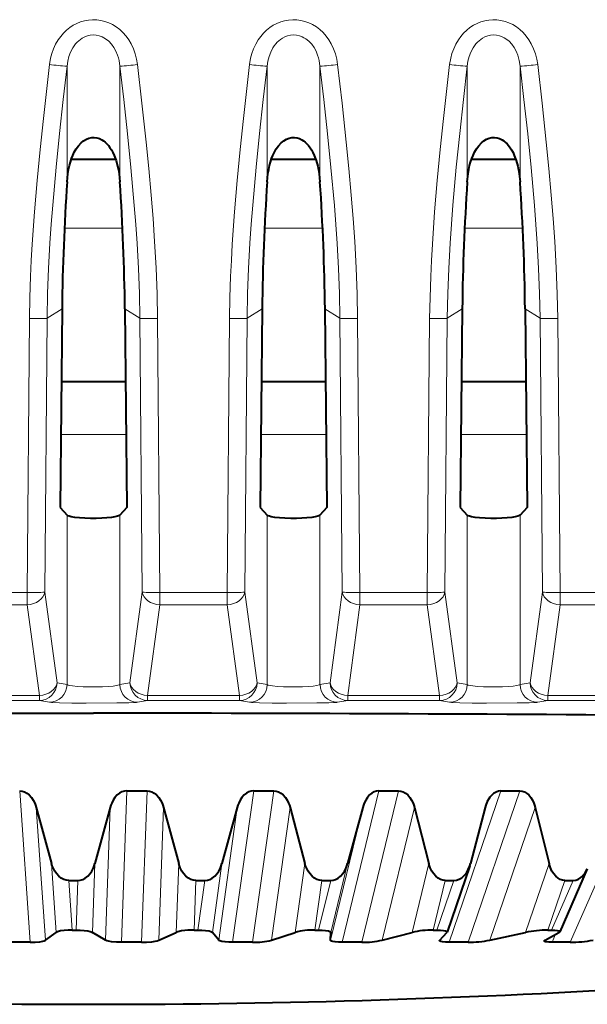
# Model space of a CAD drawing. Extents: x 0 to 420, y 0 to 297.
# Drawn here: x 164 to 170, y 27 to 38 of the extents above; entities that cross this region are included whole.
import ezdxf

# ---------------------------------------------------------------- set-up
doc = ezdxf.new("R2010")
doc.units = 0

msp = doc.modelspace()

# ---------------------------------------------------------------- linework, layer by layer
at = {"color": 7, "lineweight": 18}
for p, q in [((164.330734, 37.905968), (164.330734, 36.604958)), ((164.924896, 37.905968), (164.924896, 36.604958)), ((166.580734, 37.905968), (166.580734, 36.604958)), ((167.174896, 37.905968), (167.174896, 36.604958)), ((168.830734, 37.905968), (168.830734, 36.604958)), ((169.424896, 37.905968), (169.424896, 36.604958)), ((164.954483, 36.084187), (164.301147, 36.084187)), ((167.204483, 36.084187), (166.551147, 36.084187)), ((169.454483, 36.084187), (168.801147, 36.084187)), ((164.10611, 35.070602), (164.274536, 35.175049)), ((165.149521, 35.070602), (164.981094, 35.175049)), ((166.35611, 35.070602), (166.524536, 35.175049)), ((167.399521, 35.070602), (167.231094, 35.175049)), ((168.60611, 35.070602), (168.774536, 35.175049)), ((169.649506, 35.070602), (169.481094, 35.175049)), ((163.908051, 35.067795), (163.881622, 31.987869)), ((164.10611, 35.070602), (164.079681, 31.990679)), ((165.149521, 35.070602), (165.175949, 31.990679)), ((165.347565, 35.067795), (165.374008, 31.987869)), ((166.158051, 35.067795), (166.131622, 31.987869)), ((166.35611, 35.070602), (166.329681, 31.990679)), ((167.399521, 35.070602), (167.425949, 31.990679)), ((167.597565, 35.067795), (167.624008, 31.987869)), ((168.408051, 35.067795), (168.381622, 31.987869)), ((168.60611, 35.070602), (168.579681, 31.990679)), ((169.649506, 35.070602), (169.675949, 31.990679)), ((169.847565, 35.067795), (169.874008, 31.987869)), ((164.995636, 33.763321), (164.2603, 33.763321)), ((167.244934, 33.763321), (166.510681, 33.763321)), ((169.494934, 33.763321), (168.760681, 33.763321)), ((164.330734, 32.857025), (164.330734, 30.950737)), ((164.924896, 32.857025), (164.924896, 30.950737)), ((166.580734, 32.857025), (166.580734, 30.950737)), ((167.174896, 32.857025), (167.174896, 30.950737)), ((168.830734, 32.857025), (168.830734, 30.950737)), ((169.424896, 32.857025), (169.424896, 30.950737)), ((163.881622, 31.987869), (163.124008, 31.987869)), ((163.881622, 31.987869), (163.881622, 31.84803)), ((164.217606, 30.971088), (164.079681, 31.990679)), ((165.03801, 30.971088), (165.175949, 31.990679)), ((166.131622, 31.987869), (165.374008, 31.987869)), ((165.374008, 31.987869), (165.374008, 31.84803)), ((166.131622, 31.987869), (166.131622, 31.84803)), ((166.467606, 30.971088), (166.329681, 31.990679)), ((167.28801, 30.971088), (167.425949, 31.990679)), ((168.381622, 31.987869), (167.624008, 31.987869)), ((167.624008, 31.987869), (167.624008, 31.84803)), ((168.381622, 31.987869), (168.381622, 31.84803)), ((168.717606, 30.971088), (168.579681, 31.990679)), ((169.53801, 30.971088), (169.675949, 31.990679)), ((170.631622, 31.987869), (169.874008, 31.987869)), ((169.874008, 31.987869), (169.874008, 31.84803)), ((163.881622, 31.84803), (163.124008, 31.84803)), ((164.019562, 30.82844), (163.881622, 31.84803)), ((165.236069, 30.82844), (165.374008, 31.84803)), ((166.131622, 31.84803), (165.374008, 31.84803)), ((166.269562, 30.82844), (166.131622, 31.84803)), ((167.486069, 30.82844), (167.624008, 31.84803)), ((168.381622, 31.84803), (167.624008, 31.84803)), ((168.519562, 30.82844), (168.381622, 31.84803)), ((169.736069, 30.82844), (169.874008, 31.84803)), ((170.631622, 31.84803), (169.874008, 31.84803)), ((164.217606, 30.971088), (164.330734, 30.950737)), ((165.03801, 30.971092), (164.924896, 30.950741)), ((166.467606, 30.971088), (166.580734, 30.950737)), ((167.28801, 30.971092), (167.174896, 30.950741)), ((168.717606, 30.971088), (168.830734, 30.950737)), ((169.53801, 30.971092), (169.424896, 30.950741)), ((162.986069, 30.82844), (164.019562, 30.82844)), ((164.019562, 30.773581), (164.019562, 30.82844)), ((165.236069, 30.82844), (166.269562, 30.82844)), ((165.236069, 30.773581), (165.236069, 30.82844)), ((166.269562, 30.773581), (166.269562, 30.82844)), ((167.486069, 30.82844), (168.519562, 30.82844)), ((167.486069, 30.773581), (167.486069, 30.82844)), ((168.519562, 30.773581), (168.519562, 30.82844)), ((169.736069, 30.82844), (170.769562, 30.82844)), ((169.736069, 30.773581), (169.736069, 30.82844)), ((162.986069, 30.773581), (164.019562, 30.773581)), ((164.019562, 30.773581), (164.132675, 30.753223)), ((165.236069, 30.773581), (165.12294, 30.753223)), ((165.236069, 30.773581), (166.269562, 30.773581)), ((166.269562, 30.773581), (166.382675, 30.753223)), ((167.486069, 30.773581), (167.37294, 30.753223)), ((167.486069, 30.773581), (168.519562, 30.773581)), ((168.519562, 30.773581), (168.632675, 30.753223)), ((169.736069, 30.773581), (169.62294, 30.753223)), ((169.736069, 30.773581), (170.769562, 30.773581)), ((143.816772, 30.629498), (164.627808, 30.629498)), ((163.797989, 29.756027), (163.91539, 28.053585)), ((165.002396, 29.756027), (164.94162, 28.053585)), ((165.229752, 29.756027), (165.168976, 28.053585)), ((166.429657, 29.756027), (166.191376, 28.053585)), ((166.654907, 29.756027), (166.416641, 28.053585)), ((167.837173, 29.756027), (167.423996, 28.053585)), ((168.057877, 29.756027), (167.644699, 28.053585)), ((169.209534, 29.756027), (168.625992, 28.053585)), ((169.423248, 29.756027), (168.839706, 28.053585)), ((170.736084, 29.756027), (169.988571, 28.053585)), ((163.9841, 29.570415), (164.087021, 28.077965)), ((164.816162, 29.570415), (164.762894, 28.077965)), ((165.415527, 29.570415), (165.362244, 28.077965)), ((166.244476, 29.570415), (166.035599, 28.077965)), ((166.838318, 29.570415), (166.62944, 28.077965)), ((167.65509, 29.570415), (167.292877, 28.077965)), ((168.236908, 29.570415), (167.874695, 28.077965)), ((169.595932, 29.570415), (169.084381, 28.077965)), ((164.209183, 28.164343), (164.155945, 28.939108)), ((164.644531, 28.939108), (164.617111, 28.164343)), ((165.558075, 28.164343), (165.586014, 28.939108)), ((166.072784, 28.939108), (165.964478, 28.164343)), ((166.896759, 28.164343), (167.005585, 28.939108)), ((167.485184, 28.939108), (167.29718, 28.164343)), ((168.210587, 28.164343), (168.399109, 28.939108)), ((169.485168, 28.164343), (169.751312, 28.939108)), ((164.387817, 28.19161), (164.349243, 28.748728)), ((164.451294, 28.748728), (164.431274, 28.19161)), ((165.758652, 28.19161), (165.778458, 28.748728)), ((165.880127, 28.748728), (165.801956, 28.19161)), ((167.117096, 28.19161), (167.195068, 28.748728)), ((167.295242, 28.748728), (167.15976, 28.19161)), ((168.448273, 28.19161), (168.583542, 28.748728)), ((168.681137, 28.748728), (168.489838, 28.19161)), ((169.737579, 28.19161), (169.92868, 28.748728)), ((170.022614, 28.748728), (169.777588, 28.19161)), ((169.823502, 28.143164), (169.78418, 28.053585))]:
    msp.add_line(p, q, dxfattribs=at)
at = {"color": 7, "lineweight": 40}
for p, q in [((164.877914, 36.856266), (164.378448, 36.856266)), ((167.127975, 36.856266), (166.62764, 36.856266)), ((169.377991, 36.856266), (168.87764, 36.856266)), ((164.274536, 35.175049), (164.25264, 32.942833)), ((164.981094, 35.175049), (165.002975, 32.942833)), ((166.524536, 35.175049), (166.50264, 32.942833)), ((167.231094, 35.175049), (167.252975, 32.942833)), ((168.774536, 35.175049), (168.75264, 32.942833)), ((169.481094, 35.175049), (169.502975, 32.942833)), ((164.990082, 34.356266), (164.266357, 34.356266)), ((167.23912, 34.356266), (166.51651, 34.356266)), ((169.48912, 34.356266), (168.766663, 34.356266)), ((164.25264, 32.942833), (164.330734, 32.857025)), ((165.002975, 32.942833), (164.924896, 32.857025)), ((166.50264, 32.942833), (166.580734, 32.857025)), ((167.252975, 32.942833), (167.174896, 32.857025)), ((168.75264, 32.942833), (168.830734, 32.857025)), ((169.502975, 32.942833), (169.424896, 32.857025)), ((143.816772, 30.629467), (164.627808, 30.629465)), ((165.002396, 29.756027), (165.229752, 29.756027)), ((166.429657, 29.756027), (166.654907, 29.756027)), ((167.837173, 29.756027), (168.057877, 29.756027)), ((169.209534, 29.756027), (169.423248, 29.756027)), ((163.9841, 29.570415), (164.155945, 28.939108)), ((164.816162, 29.570415), (164.644531, 28.939108)), ((165.415527, 29.570415), (165.586014, 28.939108)), ((166.244476, 29.570415), (166.072784, 28.939108)), ((166.838318, 29.570415), (167.005585, 28.939108)), ((167.65509, 29.570415), (167.485184, 28.939108)), ((168.236908, 29.570415), (168.399109, 28.939108)), ((169.032532, 29.570415), (168.866287, 28.939108)), ((169.040649, 29.597271), (169.032532, 29.570415)), ((169.595932, 29.570415), (169.751312, 28.939108)), ((168.858139, 28.912148), (168.603058, 28.168169)), ((168.858139, 28.912146), (168.866287, 28.939108)), ((170.180756, 28.880022), (169.870041, 28.172743)), ((164.349243, 28.74873), (164.451294, 28.74873)), ((165.778458, 28.74873), (165.880127, 28.74873)), ((167.195068, 28.74873), (167.295242, 28.74873)), ((168.583542, 28.74873), (168.681137, 28.74873)), ((169.92868, 28.74873), (170.022614, 28.74873)), ((164.087021, 28.077965), (164.209183, 28.164343)), ((164.387817, 28.191612), (164.431274, 28.191612)), ((164.762894, 28.077965), (164.617111, 28.164343)), ((165.362244, 28.077965), (165.558075, 28.164343)), ((165.758652, 28.191612), (165.801956, 28.191612)), ((166.035599, 28.077965), (165.964478, 28.164343)), ((166.62944, 28.077965), (166.896759, 28.164343)), ((167.117096, 28.191612), (167.15976, 28.191612)), ((167.292877, 28.077965), (167.29718, 28.164343)), ((167.874695, 28.077965), (168.210587, 28.164343)), ((168.448273, 28.191612), (168.489838, 28.191612)), ((168.520966, 28.077965), (168.600647, 28.164343)), ((168.602936, 28.167871), (168.600647, 28.164343)), ((169.084381, 28.077965), (169.485168, 28.164343)), ((169.70639, 28.077965), (169.860596, 28.164343)), ((169.737579, 28.191612), (169.777588, 28.191612)), ((169.870041, 28.172741), (169.860596, 28.164343)), ((163.91539, 28.053585), (163.688431, 28.053585)), ((165.168976, 28.053585), (164.94162, 28.053585)), ((166.416641, 28.053585), (166.191376, 28.053585)), ((167.644699, 28.053585), (167.423996, 28.053585)), ((168.518753, 28.07468), (168.520966, 28.077965)), ((168.839706, 28.053585), (168.625992, 28.053585)), ((169.69722, 28.070187), (169.70639, 28.077965)), ((169.988571, 28.053585), (169.78418, 28.053585))]:
    msp.add_line(p, q, dxfattribs=at)
at = {"color": 7, "lineweight": 18}
for points in [[(165.12294, 37.924355), (165.113205, 37.98452), (165.098038, 38.043919), (165.077225, 38.102005), (165.050613, 38.158112), (165.02417, 38.202423), (164.993698, 38.244389), (164.959183, 38.283485), (164.923416, 38.316898), (164.884415, 38.346817), (164.842407, 38.372746), (164.799988, 38.393257), (164.755569, 38.409344), (164.70961, 38.420677), (164.664017, 38.426907), (164.618011, 38.428303), (164.572113, 38.424839), (164.527023, 38.416622), (164.483093, 38.40382), (164.440781, 38.386677), (164.399551, 38.36496), (164.360779, 38.339409), (164.324722, 38.310432), (164.290176, 38.276943), (164.258957, 38.240631), (164.231125, 38.201939), (164.202148, 38.152733), (164.178116, 38.101303), (164.158936, 38.048241), (164.144455, 37.994038), (164.132675, 37.924355)], [(167.37294, 37.924355), (167.363205, 37.98452), (167.348038, 38.043919), (167.327225, 38.102005), (167.300613, 38.158112), (167.27417, 38.202423), (167.243698, 38.244389), (167.209183, 38.283485), (167.173416, 38.316898), (167.134415, 38.346817), (167.092407, 38.372746), (167.049988, 38.393257), (167.005569, 38.409344), (166.95961, 38.420677), (166.914017, 38.426907), (166.868011, 38.428303), (166.822113, 38.424839), (166.777023, 38.416622), (166.733093, 38.40382), (166.690781, 38.386677), (166.649551, 38.36496), (166.610779, 38.339409), (166.574722, 38.310432), (166.540176, 38.276943), (166.508957, 38.240631), (166.481125, 38.201939), (166.452148, 38.152733), (166.428116, 38.101303), (166.408936, 38.048241), (166.394455, 37.994038), (166.382675, 37.924355)], [(169.62294, 37.924355), (169.613205, 37.98452), (169.598022, 38.043919), (169.577225, 38.102005), (169.550613, 38.158112), (169.52417, 38.202423), (169.493683, 38.244389), (169.459183, 38.283485), (169.423416, 38.316898), (169.384415, 38.346817), (169.342407, 38.372746), (169.299988, 38.393257), (169.255569, 38.409344), (169.20961, 38.420677), (169.164017, 38.426907), (169.118011, 38.428303), (169.072113, 38.424839), (169.027023, 38.416622), (168.983093, 38.40382), (168.940781, 38.386677), (168.899551, 38.36496), (168.860779, 38.339409), (168.824722, 38.310432), (168.790176, 38.276943), (168.758957, 38.240631), (168.731125, 38.201939), (168.702148, 38.152733), (168.678116, 38.101303), (168.658936, 38.048241), (168.644455, 37.994038), (168.632675, 37.924355)], [(164.924896, 37.905968), (164.915161, 37.968735), (164.907608, 37.999474), (164.898178, 38.029575), (164.880432, 38.073139), (164.858231, 38.114143), (164.831573, 38.151783), (164.800537, 38.185154), (164.764374, 38.213951), (164.744827, 38.225929), (164.724442, 38.236118), (164.692535, 38.24778), (164.659485, 38.254807), (164.625824, 38.256981), (164.592163, 38.254223), (164.560699, 38.247078), (164.530319, 38.235733), (164.50145, 38.22049), (164.481735, 38.20726), (164.463074, 38.192345), (164.44426, 38.174564), (164.426849, 38.155197), (164.41069, 38.13419), (164.396027, 38.111923), (164.37114, 38.064259), (164.352112, 38.013397), (164.33873, 37.960358), (164.330734, 37.905968)], [(167.174896, 37.905968), (167.165161, 37.968735), (167.157608, 37.999474), (167.148178, 38.029575), (167.130432, 38.073139), (167.108231, 38.114143), (167.081573, 38.151783), (167.050537, 38.185154), (167.014374, 38.213951), (166.994827, 38.225929), (166.974442, 38.236118), (166.942535, 38.24778), (166.909485, 38.254807), (166.875824, 38.256981), (166.842163, 38.254223), (166.810699, 38.247078), (166.780319, 38.235733), (166.75145, 38.22049), (166.731735, 38.20726), (166.713074, 38.192345), (166.69426, 38.174564), (166.676849, 38.155197), (166.66069, 38.13419), (166.646027, 38.111923), (166.62114, 38.064259), (166.602112, 38.013397), (166.58873, 37.960358), (166.580734, 37.905968)], [(169.424896, 37.905968), (169.415161, 37.968735), (169.407608, 37.999474), (169.398178, 38.029575), (169.380432, 38.073139), (169.358231, 38.114143), (169.331573, 38.151783), (169.300537, 38.185154), (169.264374, 38.213951), (169.244827, 38.225929), (169.224442, 38.236118), (169.192535, 38.24778), (169.159485, 38.254807), (169.125824, 38.256981), (169.092163, 38.254223), (169.060699, 38.247078), (169.030319, 38.235733), (169.00145, 38.22049), (168.981735, 38.20726), (168.963074, 38.192345), (168.94426, 38.174564), (168.926849, 38.155197), (168.91069, 38.13419), (168.896027, 38.111923), (168.87114, 38.064259), (168.852112, 38.013397), (168.83873, 37.960358), (168.830734, 37.905968)], [(164.132675, 37.924355), (164.064056, 37.317646), (164.027649, 36.969673), (163.993958, 36.619415), (163.964142, 36.2687), (163.938446, 35.902836), (163.928162, 35.721165), (163.91983, 35.540524), (163.912033, 35.303425), (163.908051, 35.067795)], [(164.330734, 37.905968), (164.287537, 37.530685), (164.245758, 37.148163), (164.207367, 36.769199), (164.168961, 36.341423), (164.152267, 36.127323), (164.13768, 35.913635), (164.122025, 35.630234), (164.111343, 35.349293), (164.10611, 35.070602)], [(165.149521, 35.070602), (165.144272, 35.350182), (165.133652, 35.63055), (165.118118, 35.912159), (165.103622, 36.124435), (165.087006, 36.3377), (165.048538, 36.766285), (165.010132, 37.145554), (164.96814, 37.530197), (164.924896, 37.905968)], [(165.347565, 35.067795), (165.34259, 35.341721), (165.331604, 35.636589), (165.315216, 35.934395), (165.297211, 36.194138), (165.276184, 36.454987), (165.249084, 36.754372), (165.219543, 37.05254), (165.172592, 37.490475), (165.12294, 37.924355)], [(166.382675, 37.924355), (166.314056, 37.317646), (166.277649, 36.969673), (166.243958, 36.619415), (166.214142, 36.2687), (166.188446, 35.902836), (166.178162, 35.721165), (166.16983, 35.540524), (166.162033, 35.303425), (166.158051, 35.067795)], [(166.580734, 37.905968), (166.537537, 37.530685), (166.495758, 37.148163), (166.457367, 36.769199), (166.418961, 36.341423), (166.402267, 36.127323), (166.38768, 35.913635), (166.372025, 35.630234), (166.361343, 35.349293), (166.35611, 35.070602)], [(167.399521, 35.070602), (167.394272, 35.350182), (167.383652, 35.63055), (167.368118, 35.912159), (167.353622, 36.124435), (167.337006, 36.3377), (167.298538, 36.766285), (167.260132, 37.145554), (167.21814, 37.530197), (167.174896, 37.905968)], [(167.597565, 35.067795), (167.59259, 35.341721), (167.581604, 35.636589), (167.565216, 35.934395), (167.547211, 36.194138), (167.526184, 36.454987), (167.499084, 36.754372), (167.469543, 37.05254), (167.422592, 37.490475), (167.37294, 37.924355)], [(168.632675, 37.924355), (168.564056, 37.317646), (168.527649, 36.969673), (168.493958, 36.619415), (168.464142, 36.2687), (168.438446, 35.902836), (168.428162, 35.721165), (168.41983, 35.540524), (168.412033, 35.303425), (168.408051, 35.067795)], [(168.830734, 37.905968), (168.787537, 37.530685), (168.745758, 37.148163), (168.707367, 36.769199), (168.668961, 36.341423), (168.652267, 36.127323), (168.63768, 35.913635), (168.622025, 35.630234), (168.611343, 35.349293), (168.60611, 35.070602)], [(169.649521, 35.070602), (169.644272, 35.350182), (169.633652, 35.63055), (169.618118, 35.912159), (169.603622, 36.124435), (169.587006, 36.3377), (169.548538, 36.766285), (169.510132, 37.145554), (169.46814, 37.530197), (169.424896, 37.905968)], [(169.847565, 35.067795), (169.84259, 35.341721), (169.831604, 35.636589), (169.815216, 35.934395), (169.797211, 36.194138), (169.776184, 36.454987), (169.749084, 36.754372), (169.719543, 37.05254), (169.672592, 37.490475), (169.62294, 37.924355)], [(164.330734, 30.950737), (164.342773, 30.945593), (164.36351, 30.9408), (164.391907, 30.936506), (164.447418, 30.931129), (164.513077, 30.927429), (164.651245, 30.925304), (164.728043, 30.926926), (164.79895, 30.930496), (164.848816, 30.934772), (164.888397, 30.94013), (164.917191, 30.947025), (164.924896, 30.950737)], [(166.580734, 30.950737), (166.592773, 30.945593), (166.61351, 30.9408), (166.641907, 30.936506), (166.697418, 30.931129), (166.763077, 30.927429), (166.901245, 30.925304), (166.978043, 30.926926), (167.04895, 30.930496), (167.098816, 30.934772), (167.138397, 30.94013), (167.167191, 30.947025), (167.174896, 30.950737)], [(168.830734, 30.950737), (168.842773, 30.945593), (168.86351, 30.9408), (168.891907, 30.936506), (168.947418, 30.931129), (169.013077, 30.927429), (169.151245, 30.925304), (169.228043, 30.926926), (169.29895, 30.930496), (169.348816, 30.934772), (169.388397, 30.94013), (169.417191, 30.947025), (169.424896, 30.950737)], [(164.132675, 30.753223), (164.155472, 30.750889), (164.245605, 30.746998), (164.385651, 30.74419), (164.546951, 30.742832), (164.891129, 30.744492), (165.025848, 30.747484), (165.077591, 30.749552), (165.112839, 30.751942), (165.12294, 30.753223)], [(166.382675, 30.753223), (166.405472, 30.750889), (166.495605, 30.746998), (166.635651, 30.74419), (166.796951, 30.742832), (167.141129, 30.744492), (167.275848, 30.747484), (167.327591, 30.749552), (167.362839, 30.751942), (167.37294, 30.753223)], [(168.632675, 30.753223), (168.655472, 30.750889), (168.745605, 30.746998), (168.885651, 30.74419), (169.046951, 30.742832), (169.391129, 30.744492), (169.525848, 30.747484), (169.577591, 30.749552), (169.612839, 30.751942), (169.62294, 30.753223)]]:
    msp.add_lwpolyline(points, dxfattribs=at)
at = {"color": 7, "lineweight": 40}
for points in [[(164.330734, 36.604958), (164.340179, 36.696384), (164.347763, 36.741886), (164.357513, 36.787018), (164.368347, 36.827202), (164.381348, 36.866783), (164.395401, 36.902359), (164.411713, 36.936974), (164.433746, 36.975414), (164.459686, 37.011513), (164.489716, 37.043903), (164.517258, 37.06646), (164.547699, 37.084698), (164.57695, 37.096325), (164.607666, 37.102821), (164.637268, 37.103748), (164.666611, 37.099564), (164.69516, 37.090446), (164.722061, 37.077045), (164.740829, 37.064693), (164.758484, 37.050579), (164.777863, 37.032066), (164.795517, 37.012032), (164.812943, 36.988831), (164.82869, 36.964401), (164.845367, 36.934128), (164.860016, 36.902821), (164.882294, 36.843277), (164.899277, 36.782146), (164.908554, 36.738197), (164.915787, 36.693913), (164.924896, 36.604958)], [(166.580734, 36.604958), (166.590179, 36.696384), (166.597763, 36.741886), (166.607513, 36.787018), (166.618347, 36.827202), (166.631348, 36.866783), (166.645401, 36.902359), (166.661713, 36.936974), (166.683746, 36.975414), (166.709686, 37.011513), (166.739716, 37.043903), (166.767258, 37.06646), (166.797699, 37.084698), (166.82695, 37.096325), (166.857666, 37.102821), (166.887268, 37.103748), (166.916611, 37.099564), (166.94516, 37.090446), (166.972061, 37.077045), (166.990829, 37.064693), (167.008484, 37.050579), (167.027863, 37.032066), (167.045517, 37.012032), (167.062943, 36.988831), (167.07869, 36.964401), (167.095367, 36.934128), (167.110016, 36.902821), (167.132294, 36.843277), (167.149277, 36.782146), (167.158554, 36.738197), (167.165787, 36.693913), (167.174896, 36.604958)], [(168.830734, 36.604958), (168.840179, 36.696384), (168.847763, 36.741886), (168.857513, 36.787018), (168.868347, 36.827202), (168.881348, 36.866783), (168.895401, 36.902359), (168.911713, 36.936974), (168.933746, 36.975414), (168.959686, 37.011513), (168.989716, 37.043903), (169.017258, 37.06646), (169.047699, 37.084698), (169.07695, 37.096325), (169.107666, 37.102821), (169.137268, 37.103748), (169.166611, 37.099564), (169.19516, 37.090446), (169.222061, 37.077045), (169.240829, 37.064693), (169.258484, 37.050579), (169.277863, 37.032066), (169.295517, 37.012032), (169.312943, 36.988831), (169.32869, 36.964401), (169.345367, 36.934128), (169.360016, 36.902821), (169.382294, 36.843277), (169.399277, 36.782146), (169.408554, 36.738197), (169.415787, 36.693913), (169.424896, 36.604958)], [(164.924896, 32.857025), (164.919159, 32.852646), (164.899017, 32.844383), (164.869019, 32.837112), (164.831528, 32.831089), (164.778305, 32.825455), (164.721085, 32.821785), (164.659393, 32.819962), (164.59523, 32.820004), (164.531113, 32.822037), (164.469635, 32.826187), (164.418793, 32.831829), (164.376846, 32.839123), (164.355865, 32.844589), (164.340225, 32.850613), (164.330734, 32.857025)], [(167.174896, 32.857025), (167.169159, 32.852646), (167.149017, 32.844383), (167.119019, 32.837112), (167.081528, 32.831089), (167.028305, 32.825455), (166.971085, 32.821785), (166.909393, 32.819962), (166.84523, 32.820004), (166.781113, 32.822037), (166.719635, 32.826187), (166.668793, 32.831829), (166.626846, 32.839123), (166.605865, 32.844589), (166.590225, 32.850613), (166.580734, 32.857025)], [(169.424896, 32.857025), (169.419159, 32.852646), (169.399017, 32.844383), (169.369019, 32.837112), (169.331528, 32.831089), (169.278305, 32.825455), (169.221085, 32.821785), (169.159393, 32.819962), (169.09523, 32.820004), (169.031113, 32.822037), (168.969635, 32.826187), (168.918793, 32.831829), (168.876846, 32.839123), (168.855865, 32.844589), (168.840225, 32.850613), (168.830734, 32.857025)], [(163.798004, 29.755783), (163.825165, 29.752861), (163.851944, 29.744556), (163.878387, 29.730549), (163.904739, 29.70994), (163.930984, 29.681013), (163.949463, 29.653614), (163.967148, 29.618881), (163.975891, 29.596657), (163.9841, 29.570415)], [(165.00238, 29.755783), (164.975189, 29.752861), (164.94838, 29.744556), (164.921906, 29.730549), (164.895538, 29.70994), (164.869278, 29.681013), (164.8508, 29.653614), (164.833099, 29.618881), (164.824371, 29.596657), (164.816162, 29.570415)], [(165.229736, 29.755783), (165.256912, 29.752861), (165.283691, 29.744556), (165.31012, 29.730549), (165.336441, 29.70994), (165.362625, 29.681013), (165.381058, 29.653614), (165.398666, 29.618879), (165.407379, 29.596657), (165.415527, 29.570415)], [(166.429626, 29.755783), (166.402634, 29.752861), (166.376038, 29.744556), (166.349731, 29.730549), (166.323532, 29.70994), (166.297424, 29.681015), (166.279022, 29.653614), (166.261398, 29.618881), (166.25267, 29.596657), (166.244476, 29.570415)], [(166.654877, 29.755783), (166.681778, 29.752861), (166.708252, 29.744556), (166.73439, 29.730549), (166.760376, 29.709938), (166.786224, 29.681011), (166.804398, 29.653612), (166.821747, 29.618877), (166.830307, 29.596655), (166.838318, 29.570415)], [(167.837112, 29.755783), (167.810638, 29.752861), (167.784531, 29.744556), (167.758713, 29.730549), (167.732956, 29.70994), (167.707275, 29.681015), (167.689163, 29.653616), (167.671783, 29.618885), (167.663177, 29.596659), (167.65509, 29.570415)], [(168.057816, 29.755783), (168.084137, 29.752861), (168.110031, 29.744556), (168.135574, 29.730549), (168.16095, 29.709938), (168.186172, 29.681011), (168.203888, 29.653612), (168.220795, 29.618877), (168.229126, 29.596655), (168.236908, 29.570415)], [(169.209442, 29.755783), (169.181549, 29.752346), (169.154129, 29.742552), (169.12706, 29.725994), (169.100021, 29.701326), (169.086487, 29.685158), (169.073029, 29.665798), (169.056381, 29.635654), (169.040649, 29.597271)], [(169.423172, 29.755783), (169.448624, 29.752861), (169.473648, 29.744556), (169.498322, 29.730549), (169.522812, 29.709938), (169.54715, 29.681011), (169.564209, 29.653612), (169.580475, 29.618881), (169.58847, 29.596655), (169.595932, 29.570415)], [(164.349243, 28.748728), (164.320892, 28.751575), (164.292938, 28.760088), (164.26535, 28.774548), (164.2379, 28.795847), (164.210632, 28.825703), (164.191406, 28.854189), (164.172668, 28.891153), (164.16394, 28.913462), (164.155945, 28.939108)], [(164.451294, 28.748728), (164.479645, 28.751575), (164.507599, 28.760088), (164.535187, 28.774548), (164.562637, 28.795847), (164.58989, 28.825703), (164.609116, 28.854189), (164.627838, 28.891153), (164.636566, 28.913462), (164.644531, 28.939108)], [(165.778458, 28.748728), (165.750198, 28.751575), (165.722351, 28.760088), (165.69487, 28.774548), (165.667526, 28.795847), (165.640381, 28.825703), (165.621246, 28.854189), (165.602631, 28.891153), (165.593948, 28.913462), (165.586014, 28.939108)], [(165.880127, 28.748728), (165.908371, 28.751575), (165.936203, 28.760088), (165.963699, 28.774548), (165.991043, 28.795847), (166.018219, 28.825703), (166.037384, 28.854189), (166.056076, 28.891155), (166.064804, 28.913462), (166.072784, 28.939108)], [(167.195068, 28.748728), (167.167221, 28.751575), (167.139771, 28.760088), (167.112686, 28.774548), (167.08577, 28.795847), (167.059036, 28.825703), (167.040207, 28.854189), (167.021896, 28.891155), (167.013367, 28.913462), (167.005585, 28.939108)], [(167.295242, 28.748728), (167.323059, 28.751575), (167.350479, 28.760088), (167.377563, 28.774548), (167.404526, 28.795847), (167.43132, 28.825701), (167.450226, 28.854189), (167.468674, 28.891157), (167.477295, 28.913465), (167.485184, 28.939108)], [(168.583542, 28.748728), (168.556412, 28.751575), (168.529678, 28.760088), (168.503296, 28.774548), (168.477066, 28.795847), (168.45105, 28.825703), (168.432739, 28.854191), (168.414932, 28.891157), (168.406647, 28.913465), (168.399109, 28.939108)], [(168.681137, 28.748728), (168.710587, 28.752102), (168.739502, 28.762169), (168.768005, 28.779305), (168.796417, 28.80485), (168.810562, 28.821569), (168.8246, 28.841558), (168.841904, 28.872612), (168.858139, 28.912146)], [(169.92868, 28.748728), (169.902557, 28.751575), (169.876831, 28.760088), (169.85144, 28.774548), (169.826202, 28.795847), (169.801178, 28.825703), (169.783569, 28.854191), (169.766464, 28.891161), (169.75853, 28.913467), (169.751312, 28.939108)], [(170.022614, 28.748728), (170.051987, 28.752361), (170.080811, 28.763203), (170.109207, 28.781685), (170.124207, 28.795061), (170.139221, 28.811426), (170.152466, 28.828915), (170.165573, 28.849747), (170.180756, 28.880018)], [(164.387817, 28.19161), (164.342728, 28.190519), (164.298462, 28.187098), (164.256012, 28.180721), (164.233276, 28.175104), (164.222992, 28.171543), (164.209183, 28.164343)], [(164.431274, 28.19161), (164.476776, 28.190523), (164.521713, 28.18712), (164.565948, 28.180723), (164.590149, 28.175102), (164.60141, 28.17153), (164.617111, 28.164343)], [(165.758652, 28.19161), (165.689453, 28.189171), (165.654602, 28.185915), (165.618347, 28.180725), (165.57756, 28.171432), (165.558075, 28.164343)], [(165.801956, 28.19161), (165.846161, 28.190517), (165.888458, 28.187086), (165.927124, 28.180719), (165.946564, 28.175104), (165.954803, 28.171535), (165.961792, 28.167051), (165.964478, 28.164343)], [(167.15976, 28.19161), (167.200729, 28.190649), (167.236359, 28.187759), (167.270889, 28.181593), (167.285324, 28.176662), (167.292984, 28.172091), (167.295609, 28.169331), (167.297058, 28.166138), (167.29718, 28.164343)], [(168.489838, 28.19161), (168.529221, 28.190613), (168.562454, 28.187542), (168.587555, 28.18228), (168.596893, 28.178391), (168.601791, 28.174498), (168.603088, 28.172201), (168.603058, 28.168167)], [(169.777588, 28.19161), (169.814468, 28.190634), (169.843292, 28.187677), (169.859116, 28.184021), (169.865067, 28.181534), (169.86911, 28.178471), (169.870209, 28.17668), (169.870041, 28.172741)], [(163.91539, 28.053585), (163.97052, 28.055183), (164.023819, 28.060297), (164.057663, 28.066683), (164.073257, 28.071329), (164.087021, 28.077965)], [(164.94162, 28.053585), (164.885956, 28.055183), (164.831146, 28.060297), (164.795532, 28.06666), (164.778534, 28.071327), (164.762894, 28.077965)], [(165.168976, 28.053585), (165.225586, 28.055183), (165.283417, 28.060295), (165.322495, 28.066561), (165.342621, 28.071321), (165.362244, 28.077965)], [(166.191376, 28.053585), (166.14946, 28.054577), (166.1091, 28.057577), (166.072433, 28.06307), (166.048111, 28.070072), (166.0383, 28.075447), (166.035599, 28.077965)], [(167.423996, 28.053585), (167.382431, 28.054594), (167.346985, 28.057503), (167.317535, 28.062626), (167.304871, 28.066645), (167.297272, 28.070738), (167.294601, 28.073248), (167.29306, 28.076235), (167.292877, 28.077965)], [(168.625992, 28.053585), (168.586212, 28.054636), (168.553299, 28.05776), (168.532745, 28.062061), (168.524872, 28.065151), (168.52005, 28.068626), (168.518723, 28.070698), (168.518646, 28.074409)], [(169.78418, 28.053585), (169.747391, 28.054602), (169.719589, 28.057552), (169.706589, 28.060616), (169.70163, 28.062668), (169.698166, 28.065184), (169.697174, 28.066652), (169.69722, 28.070187)]]:
    msp.add_lwpolyline(points, dxfattribs=at)
at = {"color": 7, "lineweight": 18}
for centre, radius, start, end in [((164.476288, 40.413635), 2.512393, 262.140656, 266.677875), ((164.779327, 40.413639), 2.512395, 273.322113, 277.859332), ((166.726288, 40.413635), 2.512393, 262.140656, 266.677875), ((167.029327, 40.413639), 2.512395, 273.322113, 277.859332), ((168.976288, 40.413635), 2.512393, 262.140656, 266.677875), ((169.279327, 40.413639), 2.512395, 273.322113, 277.859332), ((164.130768, 30.9529), 0.199836, 270.545545, 359.380215), ((165.124847, 30.9529), 0.199836, 180.61978, 269.45445), ((165.237991, 30.973291), 0.199868, 180.630217, 269.445714), ((166.380768, 30.9529), 0.199836, 270.545545, 359.380215), ((167.374847, 30.9529), 0.199836, 180.61978, 269.45445), ((167.487991, 30.973291), 0.199868, 180.630217, 269.445714), ((168.630768, 30.9529), 0.199836, 270.545545, 359.380215), ((169.624847, 30.9529), 0.199836, 180.61978, 269.45445), ((169.737991, 30.973291), 0.199868, 180.630217, 269.445714), ((164.626526, -784.5495), 815.179012, 89.003717, 89.999907)]:
    msp.add_arc(centre, radius, start, end, dxfattribs=at)
at = {"color": 7, "lineweight": 40}
for centre, radius, start, end in [((189.822906, 34.881577), 25.550192, 176.132438, 179.341875), ((139.432724, 34.881577), 25.550192, 0.658129, 3.86756), ((192.072906, 34.881577), 25.550192, 176.132438, 179.341875), ((141.682724, 34.881577), 25.550192, 0.658129, 3.86756), ((194.322906, 34.881577), 25.550192, 176.132438, 179.341875), ((143.932724, 34.881577), 25.550192, 0.658129, 3.86756), ((164.626556, -784.556396), 815.185865, 89.003977, 89.999914), ((164.627808, 130.556198), 103.199937, 262.84422, 270.000004), ((164.627823, 130.556198), 103.199938, 269.999997, 277.155891), ((167.102814, 27.368492), 0.822831, 89.005623, 104.515377), ((168.446274, 27.139549), 1.051939, 89.891334, 102.951721), ((169.75, 26.892504), 1.299247, 90.547073, 101.762019), ((166.431824, 28.899878), 0.846012, 268.972368, 283.51938), ((167.648651, 29.137428), 1.083689, 269.79072, 282.043301), ((168.830551, 29.392904), 1.339371, 270.39175, 280.925459), ((169.964355, 29.660511), 1.607265, 270.86347, 280.064329)]:
    msp.add_arc(centre, radius, start, end, dxfattribs=at)
at = {"color": 7, "lineweight": 18}
for centre, major_axis, ratio, start_param, end_param in [((163.908051, 35.073029), (0.199997, -0.001717), 0.026176, 4.712613513, 6.144045632), ((165.347565, 35.073029), (-0.199997, -0.001717), 0.026176, 0.139139413, 1.570571532), ((166.158051, 35.073029), (0.199997, -0.001717), 0.026176, 4.712613513, 6.144045632), ((167.597565, 35.073029), (-0.199997, -0.001717), 0.026176, 0.139139413, 1.570571532), ((168.408051, 35.073029), (0.199997, -0.001717), 0.026176, 4.712613513, 6.144045632), ((169.847565, 35.073029), (-0.199997, -0.001717), 0.026176, 0.139139413, 1.570571532), ((163.881622, 31.993105), (0.199997, -0.001717), 0.026176, 4.712613513, 6.144045632), ((163.881622, 31.993105), (0.198196, 0.026814), 0.722249, 4.614987261, 6.08135942), ((165.374008, 31.993105), (-0.199997, -0.001717), 0.026176, 0.139139413, 1.570571532), ((165.374008, 31.993105), (-0.198196, 0.026814), 0.722249, 0.201825511, 1.668197671), ((166.131622, 31.993105), (0.199997, -0.001717), 0.026176, 4.712613513, 6.144045632), ((166.131622, 31.993105), (0.198196, 0.026814), 0.722249, 4.614987261, 6.08135942), ((167.624008, 31.993105), (-0.199997, -0.001717), 0.026176, 0.139139413, 1.570571532), ((167.624008, 31.993105), (-0.198196, 0.026814), 0.722249, 0.201825511, 1.668197671), ((168.381622, 31.993105), (0.199997, -0.001717), 0.026176, 4.712613513, 6.144045632), ((168.381622, 31.993105), (0.198196, 0.026814), 0.722249, 4.614987261, 6.08135942), ((169.874008, 31.993105), (-0.199997, -0.001717), 0.026176, 0.139139413, 1.570571532), ((169.874008, 31.993105), (-0.198196, 0.026814), 0.722249, 0.201825511, 1.668197671), ((164.019562, 30.973515), (0.198196, 0.026814), 0.722249, 4.614987261, 6.08135942), ((164.019562, 30.973515), (0.036087, 0.196716), 0.990065, 3.324837993, 4.879955471), ((165.236069, 30.973515), (-0.198196, 0.026814), 0.722249, 0.201825511, 1.668197671), ((166.269562, 30.973515), (0.198196, 0.026814), 0.722249, 4.614987261, 6.08135942), ((166.269562, 30.973515), (0.036087, 0.196716), 0.990065, 3.324837993, 4.879955471), ((167.486069, 30.973515), (-0.198196, 0.026814), 0.722249, 0.201825511, 1.668197671), ((168.519562, 30.973515), (0.198196, 0.026814), 0.722249, 4.614987261, 6.08135942), ((168.519562, 30.973515), (0.036087, 0.196716), 0.990065, 3.324837993, 4.879955471), ((169.736069, 30.973515), (-0.198196, 0.026814), 0.722249, 0.201825511, 1.668197671)]:
    msp.add_ellipse(centre, major_axis=major_axis, ratio=ratio, start_param=start_param, end_param=end_param, dxfattribs=at)

doc.saveas('drawing.dxf')
